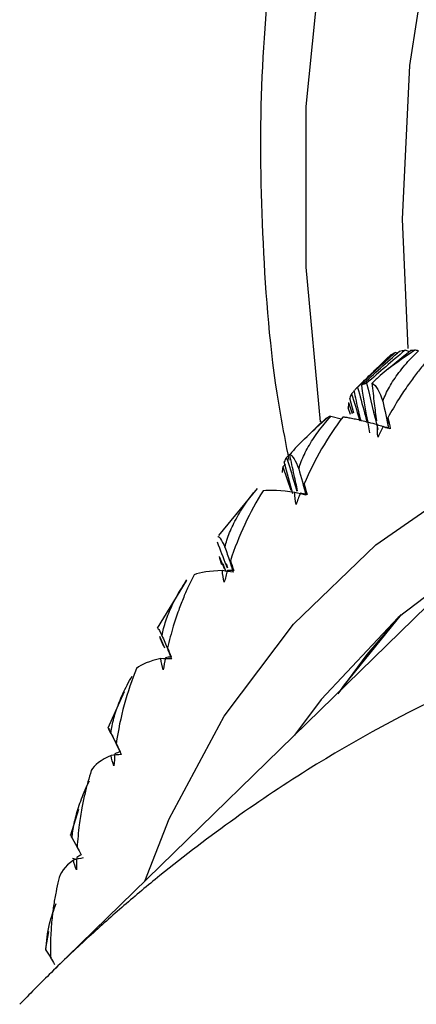
# Paper-space layout '_Trimetric' of a CAD drawing. Units: millimetres. Extents: x -144 to 93, y -109 to 44.
# Drawn here: x -27 to -22, y -6 to 6 of the extents above; entities that cross this region are included whole.
import ezdxf

# ---------------------------------------------------------------- set-up
doc = ezdxf.new("R2010")
doc.units = ezdxf.units.MM

psp = doc.layouts.new('_Trimetric')

# ---------------------------------------------------------------- linework, layer by layer
at = {"color": 7, "linetype": 'Continuous', "lineweight": 25}
for p, q in [((-22.414, 1.457), (-22.451, 1.467)), ((-22.283, 1.478), (-22.331, 1.495)), ((-22.536, 1.41), (-22.636, 1.31)), ((-22.842, 1.112), (-22.941, 1.014)), ((-22.941, 1.004), (-22.982, 0.963)), ((-23.018, 0.856), (-22.973, 0.723)), ((-22.955, 0.728), (-23.005, 0.912)), ((-22.996, 0.71), (-23.022, 0.791)), ((-23.339, 0.626), (-23.431, 0.535)), ((-23.107, 0.654), (-23.233, 0.689)), ((-23.696, -0.257), (-23.803, 0.133)), ((-23.739, 0.225), (-23.775, 0.189)), ((-23.788, 0.108), (-23.82, 0.073)), ((-23.82, 0.073), (-23.724, -0.21)), ((-24.133, -0.189), (-24.602, -0.762)), ((-24.596, -1.018), (-24.532, -1.172)), ((-24.49, -1.161), (-24.507, -1.109)), ((-24.997, -1.317), (-25.351, -1.895)), ((-22.227, -1.782), (-26.609, -6.058)), ((-25.323, -1.99), (-25.26, -2.131)), ((-25.754, -2.671), (-25.951, -3.113)), ((-25.912, -3.18), (-25.942, -3.122)), ((-25.913, -3.18), (-25.803, -3.401)), ((-26.311, -4.102), (-26.405, -4.415)), ((-26.388, -4.452), (-26.326, -4.561)), ((-26.333, -4.711), (-26.384, -4.701)), ((-26.676, -5.591), (-26.712, -5.797)), ((-26.713, -5.797), (-26.706, -5.817)), ((-26.706, -5.817), (-26.641, -5.916))]:
    psp.add_line(p, q, dxfattribs=at)
at = {"color": 7, "linetype": 'Continuous', "lineweight": 25, "flags": 128}
for points in [[(-23.36, 0.622), (-23.535, 2.506), (-23.535, 4.464), (-23.343, 6.36), (-22.961, 8.179), (-22.392, 9.902), (-21.641, 11.516), (-20.716, 13.004), (-19.624, 14.355), (-18.375, 15.554), (-16.981, 16.592), (-15.455, 17.459), (-13.809, 18.148), (-12.06, 18.651), (-10.222, 18.965), (-8.314, 19.086), (-6.351, 19.014), (-4.351, 18.75), (-2.333, 18.294)], [(-2.487, 17.179), (-4.445, 17.603), (-6.383, 17.837), (-8.282, 17.878), (-10.124, 17.726), (-11.891, 17.383), (-13.566, 16.851), (-15.134, 16.135), (-16.58, 15.243), (-17.888, 14.184), (-19.048, 12.966), (-20.048, 11.602), (-20.877, 10.106), (-21.529, 8.49), (-21.997, 6.772), (-22.277, 4.967), (-22.365, 3.092), (-22.295, 1.518)], [(-25.501, -4.977), (-25.204, -4.218), (-24.534, -2.964), (-23.691, -1.845), (-22.686, -0.878), (-21.535, -0.078), (-20.253, 0.545), (-18.861, 0.981), (-17.377, 1.224), (-15.824, 1.27), (-14.224, 1.119), (-12.601, 0.773)], [(-12.601, 0.044), (-14.197, 0.381), (-15.768, 0.517), (-17.289, 0.452), (-18.736, 0.185), (-20.087, -0.278), (-21.319, -0.932), (-22.414, -1.764), (-23.354, -2.762), (-23.679, -3.199)], [(-23.146, -2.692), (-22.794, -2.216), (-22.372, -1.727)], [(-23.119, -2.652), (-23.07, -2.583), (-22.372, -1.727)]]:
    psp.add_lwpolyline(points, dxfattribs=at)
at = {"color": 7, "linetype": 'Continuous', "lineweight": 25}
for centre, radius, start, end in [((-16.774, -6.649), 9.793, 123.7355, 126.049), ((-16.873, -6.521), 9.631, 131.6012, 133.9407), ((-16.421, -7.743), 8.322, 116.9321, 134.2508)]:
    psp.add_arc(centre, radius, start, end, dxfattribs=at)
for points, knots in [([(-22.208, 12.109), (-22.299, 11.943), (-22.668, 11.272), (-23.151, 9.987), (-23.649, 8.271), (-23.965, 6.468), (-24.114, 4.602), (-24.076, 2.683), (-23.951, 1.194), (-23.783, 0.346), (-23.745, 0.155)], [0, 0, 0, 0, 0.049558, 0.199817, 0.350387, 0.501302, 0.652553, 0.804102, 0.955893, 1, 1, 1, 1]), ([(-22.842, 1.111), (-22.794, 1.158), (-22.681, 1.269), (-22.566, 1.378), (-22.499, 1.441)], [0, 0, 0, 0, 0.4184194, 1, 1, 1, 1]), ([(-22.601, 0.876), (-22.59, 0.904), (-22.566, 0.962), (-22.521, 1.048), (-22.468, 1.136), (-22.405, 1.224), (-22.334, 1.313), (-22.254, 1.402), (-22.195, 1.459), (-22.165, 1.488)], [0, 0, 0, 0, 0.123597, 0.253047, 0.388739, 0.531011, 0.680153, 0.836413, 1, 1, 1, 1]), ([(-22, 1.441), (-22.031, 1.405), (-22.097, 1.33), (-22.194, 1.208), (-22.298, 1.066), (-22.418, 0.888), (-22.496, 0.751), (-22.54, 0.672)], [0, 0, 0, 0, 0.151428, 0.315481, 0.492074, 0.710635, 1, 1, 1, 1]), ([(-22.165, 1.488), (-22.175, 1.49), (-22.193, 1.493), (-22.206, 1.495), (-22.212, 1.495)], [0, 0, 0, 0, 0.512019, 1, 1, 1, 1]), ([(-22.537, 1.269), (-22.569, 1.242), (-22.635, 1.185), (-22.698, 1.125), (-22.73, 1.094)], [0, 0, 0, 0, 0.487867, 1, 1, 1, 1]), ([(-22.676, 0.636), (-22.685, 0.705), (-22.704, 0.858), (-22.721, 1.011), (-22.73, 1.094)], [0, 0, 0, 0, 0.456101, 1, 1, 1, 1]), ([(-22.982, 0.963), (-22.951, 0.862), (-22.917, 0.752), (-22.885, 0.642), (-22.882, 0.634)], [0, 0, 0, 0, 0.919224, 1, 1, 1, 1]), ([(-22.867, 0.63), (-22.877, 0.67), (-22.906, 0.795), (-22.932, 0.919), (-22.951, 1.005)], [0, 0, 0, 0, 0.316156, 1, 1, 1, 1]), ([(-22.909, 1.041), (-22.917, 1.035), (-22.929, 1.027), (-22.939, 1.017), (-22.941, 1.014)], [0, 0, 0, 0, 0.7391858, 1, 1, 1, 1]), ([(-22.909, 1.041), (-22.88, 0.938), (-22.841, 0.795), (-22.803, 0.653), (-22.793, 0.613)], [0, 0, 0, 0, 0.723902, 1, 1, 1, 1]), ([(-23.626, 0.051), (-23.616, 0.08), (-23.596, 0.139), (-23.557, 0.227), (-23.51, 0.318), (-23.454, 0.41), (-23.389, 0.503), (-23.315, 0.597), (-23.261, 0.658), (-23.233, 0.689)], [0, 0, 0, 0, 0.123597, 0.253047, 0.388739, 0.531011, 0.680153, 0.836413, 1, 1, 1, 1]), ([(-23.233, 0.689), (-23.24, 0.688), (-23.255, 0.687), (-23.263, 0.683), (-23.268, 0.681)], [0, 0, 0, 0, 0.512019, 1, 1, 1, 1]), ([(-22.666, 0.585), (-22.702, 0.595), (-22.77, 0.614), (-22.859, 0.636), (-22.934, 0.653), (-22.996, 0.666), (-23.048, 0.675), (-23.077, 0.679), (-23.09, 0.681)], [0, 0, 0, 0, 0.210128, 0.40308, 0.578674, 0.736763, 0.877233, 1, 1, 1, 1]), ([(-22.531, 0.539), (-22.533, 0.547), (-22.532, 0.55), (-22.533, 0.561), (-22.533, 0.567), (-22.534, 0.583), (-22.535, 0.594), (-22.537, 0.628), (-22.539, 0.65), (-22.54, 0.672)], [0, 0, 0, 0, 0.125, 0.125, 0.25, 0.25, 0.5, 0.5, 1, 1, 1, 1]), ([(-23.556, 0.414), (-23.586, 0.384), (-23.648, 0.323), (-23.706, 0.258), (-23.735, 0.225)], [0, 0, 0, 0, 0.487867, 1, 1, 1, 1]), ([(-23.775, 0.189), (-23.743, 0.089), (-23.7, -0.049), (-23.659, -0.186), (-23.648, -0.222)], [0, 0, 0, 0, 0.73221, 1, 1, 1, 1]), ([(-23.639, -0.22), (-23.653, -0.156), (-23.687, -0.008), (-23.718, 0.141), (-23.735, 0.225)], [0, 0, 0, 0, 0.433113, 1, 1, 1, 1]), ([(-23.538, -0.271), (-23.537, -0.269), (-23.538, -0.265), (-23.54, -0.259), (-23.54, -0.257), (-23.541, -0.248), (-23.543, -0.243), (-23.546, -0.226), (-23.547, -0.214), (-23.553, -0.181), (-23.557, -0.158), (-23.561, -0.135)], [0, 0, 0, 0, 0.0625, 0.0625, 0.125, 0.125, 0.25, 0.25, 0.5, 0.5, 1, 1, 1, 1]), ([(-24.526, -0.905), (-24.518, -0.876), (-24.502, -0.817), (-24.468, -0.727), (-24.427, -0.634), (-24.377, -0.539), (-24.319, -0.442), (-24.253, -0.343), (-24.203, -0.278), (-24.177, -0.245)], [0, 0, 0, 0, 0.1235965, 0.2530466, 0.3887389, 0.5310109, 0.6801532, 0.8364134, 1, 1, 1, 1]), ([(-24.619, -0.842), (-24.583, -0.937), (-24.543, -1.042), (-24.503, -1.148), (-24.499, -1.159)], [0, 0, 0, 0, 0.895088, 1, 1, 1, 1]), ([(-24.526, -0.905), (-24.506, -0.962), (-24.473, -1.058), (-24.441, -1.153), (-24.428, -1.192)], [0, 0, 0, 0, 0.595176, 1, 1, 1, 1]), ([(-24.422, -1.21), (-24.424, -1.207), (-24.423, -1.204), (-24.425, -1.199), (-24.426, -1.196), (-24.428, -1.187), (-24.43, -1.182), (-24.434, -1.165), (-24.437, -1.153), (-24.447, -1.119), (-24.453, -1.097), (-24.459, -1.074)], [0, 0, 0, 0, 0.0625, 0.0625, 0.125, 0.125, 0.25, 0.25, 0.5, 0.5, 1, 1, 1, 1]), ([(-24.512, -1.202), (-24.514, -1.196), (-24.526, -1.164), (-24.538, -1.133), (-24.547, -1.107)], [0, 0, 0, 0, 0.188211, 1, 1, 1, 1]), ([(-25.292, -1.982), (-25.286, -1.953), (-25.273, -1.894), (-25.245, -1.803), (-25.21, -1.708), (-25.167, -1.611), (-25.116, -1.51), (-25.056, -1.407), (-25.011, -1.339), (-24.988, -1.304)], [0, 0, 0, 0, 0.1235965, 0.2530466, 0.3887389, 0.5310109, 0.6801532, 0.8364134, 1, 1, 1, 1]), ([(-24.9, -1.242), (-24.922, -1.285), (-24.967, -1.375), (-25.03, -1.518), (-25.094, -1.684), (-25.164, -1.889), (-25.202, -2.044), (-25.225, -2.133)], [0, 0, 0, 0, 0.15152, 0.31568, 0.492395, 0.710837, 1, 1, 1, 1]), ([(-14.35, -1.791), (-14.446, -1.766), (-14.639, -1.716), (-14.937, -1.652), (-15.246, -1.597), (-15.677, -1.534), (-16.238, -1.483), (-16.944, -1.472), (-17.674, -1.513), (-18.43, -1.61), (-19.207, -1.765), (-20.015, -1.982), (-20.85, -2.268), (-22.043, -2.769), (-23.26, -3.432), (-24.471, -4.247), (-25.227, -4.827), (-25.811, -5.32), (-26.242, -5.706), (-26.647, -6.091), (-26.906, -6.356), (-27.025, -6.478)], [0, 0, 0, 0, 0.022034, 0.04456, 0.067656, 0.091407, 0.140948, 0.191381, 0.245433, 0.299139, 0.355358, 0.414782, 0.477004, 0.541874, 0.686513, 0.764834, 0.844609, 0.884001, 0.92334, 0.96477, 1, 1, 1, 1]), ([(-25.345, -1.899), (-25.343, -1.895), (-25.34, -1.887), (-25.307, -1.953), (-25.292, -1.982)], [0, 0, 0, 0, 0.548672, 1, 1, 1, 1]), ([(-25.292, -1.982), (-25.27, -2.036), (-25.233, -2.123), (-25.198, -2.21), (-25.184, -2.243)], [0, 0, 0, 0, 0.613878, 1, 1, 1, 1]), ([(-25.174, -2.268), (-25.177, -2.266), (-25.177, -2.263), (-25.178, -2.257), (-25.179, -2.254), (-25.183, -2.246), (-25.185, -2.24), (-25.191, -2.223), (-25.195, -2.212), (-25.208, -2.178), (-25.216, -2.156), (-25.225, -2.133)], [0, 0, 0, 0, 0.0625, 0.0625, 0.125, 0.125, 0.25, 0.25, 0.5, 0.5, 1, 1, 1, 1]), ([(-25.915, -3.169), (-25.91, -3.14), (-25.901, -3.081), (-25.879, -2.99), (-25.85, -2.894), (-25.813, -2.795), (-25.769, -2.692), (-25.717, -2.585), (-25.677, -2.514), (-25.656, -2.478)], [0, 0, 0, 0, 0.123597, 0.253047, 0.388739, 0.531011, 0.680153, 0.836413, 1, 1, 1, 1]), ([(-25.944, -3.116), (-25.946, -3.112), (-25.95, -3.101), (-25.928, -3.144), (-25.915, -3.169)], [0, 0, 0, 0, 0.410552, 1, 1, 1, 1]), ([(-25.915, -3.169), (-25.89, -3.218), (-25.852, -3.296), (-25.815, -3.373), (-25.802, -3.401)], [0, 0, 0, 0, 0.639237, 1, 1, 1, 1]), ([(-25.786, -3.434), (-25.786, -3.431), (-25.789, -3.428), (-25.791, -3.423), (-25.793, -3.42), (-25.797, -3.412), (-25.799, -3.406), (-25.807, -3.39), (-25.812, -3.379), (-25.828, -3.345), (-25.839, -3.323), (-25.849, -3.301)], [0, 0, 0, 0, 0.0625, 0.0625, 0.125, 0.125, 0.25, 0.25, 0.5, 0.5, 1, 1, 1, 1]), ([(-26.153, -3.629), (-26.168, -3.675), (-26.197, -3.771), (-26.236, -3.923), (-26.272, -4.097), (-26.307, -4.312), (-26.319, -4.473), (-26.326, -4.565)], [0, 0, 0, 0, 0.151392, 0.315443, 0.492069, 0.710628, 1, 1, 1, 1]), ([(-26.388, -4.452), (-26.385, -4.423), (-26.379, -4.365), (-26.363, -4.274), (-26.34, -4.178), (-26.31, -4.077), (-26.272, -3.972), (-26.228, -3.863), (-26.193, -3.79), (-26.175, -3.752)], [0, 0, 0, 0, 0.123597, 0.253047, 0.388739, 0.531011, 0.680153, 0.836413, 1, 1, 1, 1]), ([(-26.405, -4.415), (-26.406, -4.413), (-26.414, -4.403), (-26.4, -4.43), (-26.388, -4.452)], [0, 0, 0, 0, 0.175077, 1, 1, 1, 1]), ([(-26.552, -4.964), (-26.563, -5.011), (-26.585, -5.109), (-26.612, -5.264), (-26.634, -5.44), (-26.651, -5.657), (-26.651, -5.819), (-26.65, -5.911)], [0, 0, 0, 0, 0.151429, 0.315482, 0.492074, 0.710652, 1, 1, 1, 1]), ([(-26.706, -5.817), (-26.698, -5.711), (-26.682, -5.525), (-26.612, -5.333), (-26.582, -5.251)], [0, 0, 0, 0, 0.5684241, 1, 1, 1, 1])]:
    psp.add_open_spline(points, degree=3, knots=knots, dxfattribs=at)
for points in [[(-22.451, 1.467), (-22.605, 1.326), (-22.758, 1.184), (-22.909, 1.041)], [(-22.859, 1.07), (-22.706, 1.209), (-22.552, 1.348), (-22.397, 1.484)], [(-22.331, 1.495), (-22.489, 1.361), (-22.645, 1.227), (-22.799, 1.092)], [(-22.537, 1.269), (-22.445, 1.346), (-22.352, 1.422), (-22.26, 1.497)], [(-22.499, 1.441), (-22.484, 1.451), (-22.468, 1.46), (-22.451, 1.467)], [(-22.397, 1.484), (-22.376, 1.489), (-22.355, 1.492), (-22.331, 1.495)], [(-22.26, 1.497), (-22.244, 1.497), (-22.229, 1.496), (-22.212, 1.495)], [(-22.799, 1.092), (-22.821, 1.086), (-22.841, 1.078), (-22.859, 1.07)], [(-22.799, 1.092), (-22.752, 0.903), (-22.707, 0.715), (-22.663, 0.527)], [(-22.73, 1.094), (-22.685, 1.069), (-22.639, 0.981), (-22.601, 0.876)], [(-22.982, 0.963), (-22.991, 0.947), (-22.999, 0.93), (-23.005, 0.912)], [(-22.759, 0.489), (-22.795, 0.682), (-22.828, 0.876), (-22.859, 1.07)], [(-23.018, 0.856), (-23.021, 0.836), (-23.022, 0.814), (-23.022, 0.791)], [(-22.601, 0.876), (-22.577, 0.763), (-22.554, 0.651), (-22.531, 0.539)], [(-23.09, 0.681), (-23.274, 0.435), (-23.434, 0.16), (-23.561, -0.135)], [(-23.556, 0.414), (-23.471, 0.497), (-23.384, 0.58), (-23.297, 0.662)], [(-23.297, 0.662), (-23.288, 0.669), (-23.278, 0.675), (-23.268, 0.681)], [(-22.54, 0.672), (-22.53, 0.631), (-22.52, 0.586), (-22.51, 0.538)], [(-22.66, 0.434), (-22.667, 0.483), (-22.669, 0.534), (-22.666, 0.585)], [(-22.531, 0.539), (-22.576, 0.554), (-22.621, 0.57), (-22.666, 0.585)], [(-22.597, 0.565), (-22.619, 0.521), (-22.64, 0.478), (-22.66, 0.434)], [(-22.51, 0.538), (-22.539, 0.548), (-22.568, 0.556), (-22.597, 0.565)], [(-23.775, 0.189), (-23.786, 0.172), (-23.795, 0.153), (-23.803, 0.133)], [(-23.735, 0.225), (-23.705, 0.218), (-23.664, 0.145), (-23.626, 0.051)], [(-23.82, 0.073), (-23.825, 0.051), (-23.827, 0.028), (-23.828, 0.004)], [(-23.626, 0.051), (-23.596, -0.056), (-23.567, -0.164), (-23.538, -0.271)], [(-24.061, -0.217), (-24.223, -0.478), (-24.359, -0.766), (-24.459, -1.074)], [(-23.673, -0.239), (-23.841, -0.216), (-23.971, -0.21), (-24.061, -0.217)], [(-23.658, -0.386), (-23.668, -0.338), (-23.673, -0.289), (-23.673, -0.239)], [(-23.538, -0.271), (-23.583, -0.26), (-23.628, -0.249), (-23.673, -0.239)], [(-23.561, -0.135), (-23.549, -0.174), (-23.537, -0.217), (-23.524, -0.262)], [(-23.607, -0.248), (-23.625, -0.294), (-23.642, -0.34), (-23.658, -0.386)], [(-23.524, -0.262), (-23.553, -0.257), (-23.58, -0.253), (-23.607, -0.248)], [(-24.612, -0.775), (-24.597, -0.765), (-24.563, -0.822), (-24.526, -0.905)], [(-24.596, -1.018), (-24.588, -1.049), (-24.579, -1.082), (-24.567, -1.116)], [(-24.459, -1.074), (-24.446, -1.11), (-24.432, -1.15), (-24.418, -1.192)], [(-24.556, -1.192), (-24.711, -1.196), (-24.826, -1.214), (-24.9, -1.242)], [(-24.533, -1.334), (-24.545, -1.288), (-24.553, -1.241), (-24.556, -1.192)], [(-24.422, -1.21), (-24.467, -1.204), (-24.511, -1.198), (-24.556, -1.192)], [(-24.495, -1.191), (-24.509, -1.239), (-24.521, -1.286), (-24.533, -1.334)], [(-24.418, -1.192), (-24.444, -1.192), (-24.47, -1.191), (-24.495, -1.191)], [(-25.323, -1.99), (-25.31, -2.027), (-25.296, -2.065), (-25.279, -2.104)], [(-25.225, -2.133), (-25.211, -2.166), (-25.195, -2.203), (-25.179, -2.243)], [(-25.305, -2.264), (-25.445, -2.294), (-25.544, -2.336), (-25.601, -2.384)], [(-25.276, -2.4), (-25.29, -2.357), (-25.3, -2.311), (-25.305, -2.264)], [(-25.174, -2.268), (-25.218, -2.267), (-25.262, -2.266), (-25.305, -2.264)], [(-25.25, -2.254), (-25.26, -2.302), (-25.268, -2.351), (-25.276, -2.4)], [(-25.179, -2.243), (-25.204, -2.246), (-25.227, -2.25), (-25.25, -2.254)], [(-25.601, -2.384), (-25.718, -2.668), (-25.804, -2.977), (-25.849, -3.301)], [(-25.849, -3.301), (-25.835, -3.331), (-25.819, -3.364), (-25.801, -3.401)], [(-25.913, -3.444), (-26.035, -3.499), (-26.115, -3.562), (-26.153, -3.629)], [(-25.786, -3.434), (-25.828, -3.437), (-25.871, -3.441), (-25.913, -3.444)], [(-25.877, -3.573), (-25.893, -3.532), (-25.905, -3.489), (-25.913, -3.444)], [(-25.865, -3.424), (-25.87, -3.473), (-25.874, -3.523), (-25.877, -3.573)], [(-25.801, -3.401), (-25.823, -3.408), (-25.844, -3.416), (-25.865, -3.424)], [(-26.277, -4.655), (-26.296, -4.666), (-26.314, -4.678), (-26.331, -4.689)], [(-26.326, -4.565), (-26.312, -4.592), (-26.295, -4.622), (-26.277, -4.655)], [(-26.372, -4.719), (-26.475, -4.797), (-26.535, -4.881), (-26.552, -4.964)], [(-26.251, -4.694), (-26.291, -4.702), (-26.332, -4.71), (-26.372, -4.719)], [(-26.332, -4.839), (-26.349, -4.802), (-26.363, -4.762), (-26.372, -4.719)], [(-26.331, -4.689), (-26.332, -4.739), (-26.333, -4.789), (-26.332, -4.839)], [(-26.65, -5.911), (-26.636, -5.934), (-26.619, -5.961), (-26.6, -5.991)]]:
    psp.add_open_spline(points, degree=3, dxfattribs=at)

doc.saveas('drawing.dxf')
